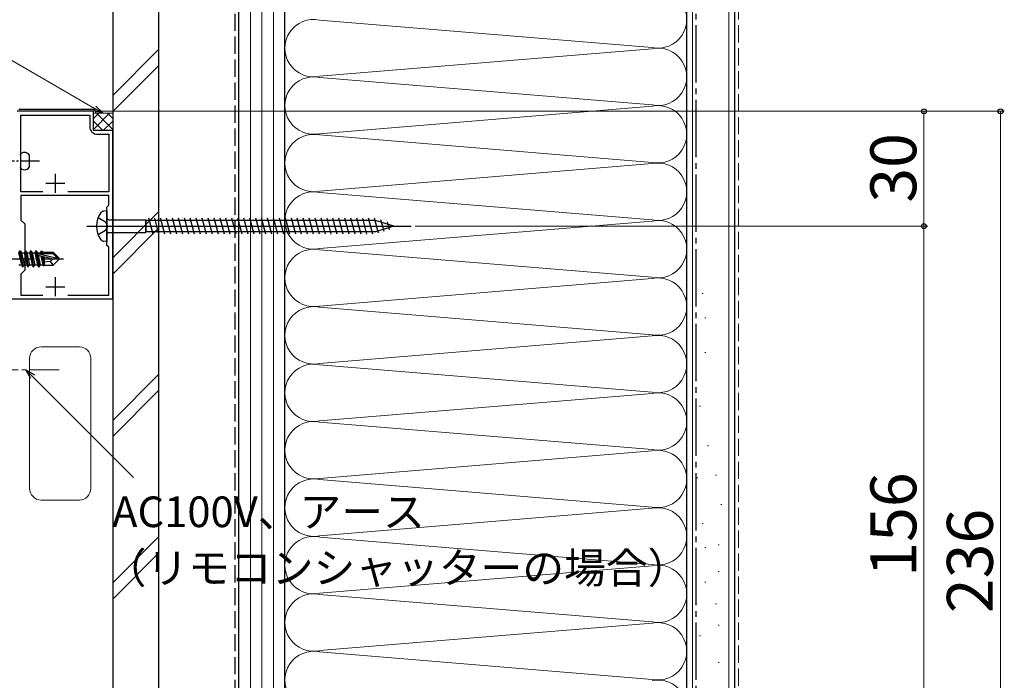
# Model space of a CAD drawing. Extents: x 0 to 1050, y 0 to 1565.
# Drawn here: x 412 to 669, y 1189 to 1361 of the extents above; entities that cross this region are included whole.
import ezdxf

# ---------------------------------------------------------------- set-up
doc = ezdxf.new("R2010")
doc.units = 0
doc.linetypes.add('YCENTER_1', pattern=[13, 10, -1, 1, -1])
doc.linetypes.add('YHIDDEN_1', pattern=[4, 3, -1])
for name, color, linetype, lineweight in [('YKK_11', 7, 'CONTINUOUS', 30), ('YKK_12', 2, 'CONTINUOUS', 13), ('YKK_13', 4, 'CONTINUOUS', 30), ('YKK_D', 6, 'CONTINUOUS', 13), ('YSS_K', 3, 'CONTINUOUS', 13), ('YSS_KE', 3, 'CONTINUOUS', 30)]:
    doc.layers.add(name, color=color, linetype=linetype, lineweight=lineweight)
doc.styles.add('text-b', font='txt')

msp = doc.modelspace()

# ---------------------------------------------------------------- linework, layer by layer
at = {"layer": 'YKK_11', "color": 1, "linetype": 'ByBlock', "lineweight": -2, "ltscale": 0.5}
for p, q in [((431, 1337.5), (411, 1337.5)), ((412, 1316.5), (412, 1336.5)), ((412, 1336.5), (430, 1336.5)), ((430, 1336.5), (430, 1333.5)), ((431, 1332.5), (431, 1337.5)), ((436, 1332.5), (431, 1332.5)), ((432, 1331.5), (435, 1331.5)), ((435, 1331.5), (435, 1316.5)), ((436, 1288.5), (436, 1332.5)), ((417.71, 1316.5), (412, 1316.5)), ((435, 1315.5), (412, 1315.5)), ((412, 1315.5), (412, 1309.1)), ((435, 1316.5), (424.29, 1316.5)), ((435, 1313), (435, 1315.5)), ((434.5, 1312.5), (435, 1313)), ((434.5, 1302.5), (434.5, 1312.5)), ((412, 1309.1), (413, 1308.1)), ((413, 1308.1), (413, 1296)), ((435, 1302), (434.5, 1302.5)), ((435, 1289.5), (435, 1302)), ((413, 1296), (412, 1295)), ((412, 1295), (412, 1289.5)), ((412, 1289.5), (417.71, 1289.5)), ((424.29, 1289.5), (435, 1289.5)), ((407.5, 1288.5), (436, 1288.5))]:
    msp.add_line(p, q, dxfattribs=at)
at = {"layer": 'YKK_11', "color": 1, "ltscale": 0.5}
for p, q in [((421, 1321.2), (421, 1316.2)), ((418.5, 1318.7), (423.5, 1318.7)), ((418.5, 1291.7), (423.5, 1291.7)), ((421, 1294.2), (421, 1289.2))]:
    msp.add_line(p, q, dxfattribs=at)
at = {"layer": 'YKK_11', "color": 1, "linetype": 'ByBlock', "lineweight": -2, "ltscale": 0.5}
msp.add_arc((432, 1333.5), 2, 180, 270, dxfattribs=at)
at = {"layer": 'YKK_12', "ltscale": 0.5}
for p, q in [((478, 1411.26), (478, 1100.74)), ((436, 1331), (436, 1100.73))]:
    msp.add_line(p, q, dxfattribs=at)
at = {"layer": 'YKK_12'}
for p, q in [((478, 1100.74), (478, 1411.26)), ((417.3, 1276), (427.3, 1276)), ((414.3, 1273), (414.3, 1239)), ((430.3, 1273), (430.3, 1239)), ((417.3, 1236), (427.3, 1236))]:
    msp.add_line(p, q, dxfattribs=at)
at = {"layer": 'YKK_12', "linetype": 'YCENTER_1'}
msp.add_line((388.3, 1270), (422, 1270), dxfattribs=at)
at = {"layer": 'YKK_12'}
for centre, start, end in [((417.3, 1273), 90, 180), ((427.3, 1273), 0, 90), ((417.3, 1239), 180, 270), ((427.3, 1239), 270, 0)]:
    msp.add_arc(centre, 3, start, end, dxfattribs=at)
at = {"layer": 'YKK_13', "ltscale": 0.5}
for p, q in [((431, 1338), (411.5, 1338)), ((431.5, 1337.5), (431.5, 1336.99)), ((414.2, 1326.1), (414.2, 1322.9)), ((432.19, 1309.75), (434.12, 1308.63)), ((434.5, 1311.5), (433.6, 1311.42)), ((434.5, 1311.5), (434.5, 1303.5)), ((429.25, 1307.5), (514.02, 1307.5)), ((434.12, 1308.63), (434.62, 1307.5)), ((434.62, 1307.5), (434.12, 1306.38)), ((435, 1309.18), (444.55, 1309.18)), ((444.55, 1309.18), (444.77, 1309)), ((444.55, 1309.18), (444.55, 1305.83)), ((444.77, 1306), (444.77, 1309)), ((504.7, 1309), (444.77, 1309)), ((446.55, 1305.4), (445.42, 1309.6)), ((448.1, 1305.4), (446.98, 1309.6)), ((449.65, 1305.4), (448.53, 1309.6)), ((451.21, 1305.4), (450.08, 1309.6)), ((452.76, 1305.4), (451.63, 1309.6)), ((454.31, 1305.4), (453.19, 1309.6)), ((455.86, 1305.4), (454.74, 1309.6)), ((457.42, 1305.4), (456.29, 1309.6)), ((458.97, 1305.4), (457.85, 1309.6)), ((460.52, 1305.4), (459.4, 1309.6)), ((462.08, 1305.4), (460.95, 1309.6)), ((463.63, 1305.4), (462.5, 1309.6)), ((465.18, 1305.4), (464.06, 1309.6)), ((466.74, 1305.4), (465.61, 1309.6)), ((468.29, 1305.4), (467.16, 1309.6)), ((469.84, 1305.4), (468.72, 1309.6)), ((471.39, 1305.4), (470.27, 1309.6)), ((472.95, 1305.4), (471.82, 1309.6)), ((474.5, 1305.4), (473.37, 1309.6)), ((476.05, 1305.4), (474.93, 1309.6)), ((477.61, 1305.4), (476.48, 1309.6)), ((479.16, 1305.4), (478.03, 1309.6)), ((480.71, 1305.4), (479.59, 1309.6)), ((482.26, 1305.4), (481.14, 1309.6)), ((483.82, 1305.4), (482.69, 1309.6)), ((485.37, 1305.4), (484.24, 1309.6)), ((486.92, 1305.4), (485.8, 1309.6)), ((488.48, 1305.4), (487.35, 1309.6)), ((490.03, 1305.4), (488.9, 1309.6)), ((491.58, 1305.4), (490.46, 1309.6)), ((493.13, 1305.4), (492.01, 1309.6)), ((494.69, 1305.4), (493.56, 1309.6)), ((496.24, 1305.4), (495.12, 1309.6)), ((497.79, 1305.4), (496.67, 1309.6)), ((499.35, 1305.4), (498.22, 1309.6)), ((500.9, 1305.4), (499.77, 1309.6)), ((502.45, 1305.4), (501.33, 1309.6)), ((504.01, 1305.4), (502.88, 1309.6)), ((505.49, 1305.66), (504.43, 1309.6)), ((509.5, 1307.5), (504.7, 1309)), ((509.5, 1307.5), (504.7, 1306)), ((506.92, 1306.11), (506.11, 1309.15)), ((508.35, 1306.56), (507.8, 1308.61)), ((434.12, 1306.38), (432.19, 1305.25)), ((435, 1305.83), (444.55, 1305.83)), ((444.55, 1305.83), (444.77, 1306)), ((504.7, 1306), (444.77, 1306)), ((434.5, 1303.5), (433.6, 1303.58))]:
    msp.add_line(p, q, dxfattribs=at)
at = {"layer": 'YKK_13', "linetype": 'YCENTER_1', "ltscale": 0.5}
msp.add_line((416.87, 1324.5), (405.2, 1324.5), dxfattribs=at)
at = {"layer": 'YKK_13'}
for p, q in [((411.75, 1301.1), (411.43, 1300.55)), ((411.43, 1300.55), (412.13, 1297.45)), ((412.45, 1296.9), (411.75, 1301.1)), ((411.75, 1301.1), (411.85, 1301.1)), ((411.85, 1301.1), (412.17, 1300.55)), ((411.85, 1301.1), (412.55, 1296.9)), ((412.17, 1300.55), (412.87, 1297.45)), ((412.17, 1300.55), (412.83, 1300.55)), ((413.15, 1301.1), (412.83, 1300.55)), ((412.83, 1300.55), (413.53, 1297.45)), ((413.85, 1296.9), (413.15, 1301.1)), ((413.15, 1301.1), (413.25, 1301.1)), ((413.25, 1301.1), (413.57, 1300.55)), ((413.25, 1301.1), (413.95, 1296.9)), ((413.57, 1300.55), (414.27, 1297.45)), ((413.57, 1300.55), (414.23, 1300.55)), ((414.55, 1301.1), (414.23, 1300.55)), ((414.23, 1300.55), (414.93, 1297.45)), ((415.25, 1296.9), (414.55, 1301.1)), ((414.55, 1301.1), (414.65, 1301.1)), ((414.65, 1301.1), (414.97, 1300.55)), ((414.65, 1301.1), (415.35, 1296.9)), ((414.97, 1300.55), (415.67, 1297.45)), ((414.97, 1300.55), (415.63, 1300.55)), ((415.95, 1301.1), (415.63, 1300.55)), ((415.63, 1300.55), (416.33, 1297.45)), ((416.65, 1296.9), (415.95, 1301.1)), ((415.95, 1301.1), (416.05, 1301.1)), ((416.05, 1301.1), (416.37, 1300.55)), ((416.05, 1301.1), (416.75, 1296.9)), ((416.37, 1300.55), (416.41, 1300.36)), ((416.37, 1300.55), (417.03, 1300.55)), ((416.38, 1300.34), (421.58, 1299.15)), ((416.49, 1299.91), (420.49, 1299)), ((416.51, 1299.91), (417.07, 1297.45)), ((416.55, 1300.4), (420.33, 1300.4)), ((417.29, 1301), (417.03, 1300.55)), ((417.03, 1300.55), (417.07, 1300.4)), ((417.21, 1299.75), (417.73, 1297.45)), ((417.29, 1301), (417.51, 1301)), ((417.29, 1301), (417.39, 1300.4)), ((417.51, 1301), (417.77, 1300.55)), ((417.51, 1301), (417.62, 1300.4)), ((417.51, 1299.68), (417.93, 1297.1)), ((417.68, 1300.7), (420.45, 1300.7)), ((417.77, 1300.55), (417.8, 1300.4)), ((417.78, 1299.62), (418.1, 1297.95)), ((418.1, 1300.7), (418.1, 1300.4)), ((418.1, 1299.55), (418.1, 1297.3)), ((420.33, 1300.4), (421.58, 1299.15)), ((422, 1299.15), (420.45, 1300.7)), ((411.47, 1297.45), (412.13, 1297.45)), ((412.45, 1296.9), (412.13, 1297.45)), ((412.45, 1296.9), (412.55, 1296.9)), ((412.55, 1296.9), (412.87, 1297.45)), ((412.87, 1297.45), (413.53, 1297.45)), ((413.85, 1296.9), (413.53, 1297.45)), ((413.85, 1296.9), (413.95, 1296.9)), ((413.95, 1296.9), (414.27, 1297.45)), ((414.27, 1297.45), (414.93, 1297.45)), ((415.25, 1296.9), (414.93, 1297.45)), ((415.25, 1296.9), (415.35, 1296.9)), ((415.35, 1296.9), (415.67, 1297.45)), ((415.67, 1297.45), (416.33, 1297.45)), ((416.65, 1296.9), (416.33, 1297.45)), ((416.65, 1296.9), (416.75, 1296.9)), ((416.75, 1296.9), (417.07, 1297.45)), ((417.07, 1297.45), (417.73, 1297.45)), ((417.93, 1297.1), (417.73, 1297.45)), ((418.03, 1297.3), (417.93, 1297.1)), ((418.03, 1297.3), (420.45, 1297.3)), ((419.65, 1298.26), (418.1, 1298.1)), ((420.49, 1299), (419.65, 1298.26)), ((419.65, 1298.26), (420.45, 1297.3)), ((422, 1298.85), (420.45, 1297.3)), ((420.49, 1299), (422, 1299)), ((420.49, 1299), (422, 1298.85)), ((421.58, 1299.15), (422, 1299.15)), ((422, 1298.85), (422, 1299.15))]:
    msp.add_line(p, q, dxfattribs=at)
at = {"layer": 'YKK_13', "linetype": 'YCENTER_1'}
msp.add_line((404.8, 1299), (423.11, 1299), dxfattribs=at)
at = {"layer": 'YKK_13', "ltscale": 0.5}
for centre, radius, start, end in [((431, 1337.5), 0.5, 0, 90), ((412.95, 1325.27), 1.5, 33.5573, 146.4427), ((412.95, 1323.73), 1.5, 213.5573, 326.4427), ((437.75, 1307.5), 6, 143.7246, 216.2754), ((433.77, 1310.28), 1.16, 98.5284, 137.8411), ((435, 1309.68), 0.5, 180, 270), ((435, 1305.33), 0.5, 90, 180), ((433.77, 1304.73), 1.16, 222.1589, 261.4716)]:
    msp.add_arc(centre, radius, start, end, dxfattribs=at)
at = {"layer": 'YKK_13'}
msp.add_arc((416.55, 1300.15), 0.248, 90, 257.191, dxfattribs=at)
at = {"layer": 'YKK_D'}
for p, q in [((436, 1333), (436, 1398.5)), ((436, 1333), (436, 1378.5)), ((431.29, 1338.26), (395.57, 1358.88)), ((431.5, 1337.5), (649, 1337.5)), ((648, 1307.5), (648, 1337.5)), ((515.02, 1307.5), (649, 1307.5)), ((515.02, 1307.5), (649, 1307.5)), ((648, 1307.5), (648, 1151.5)), ((415.11, 1268.2), (441.4, 1241.91))]:
    msp.add_line(p, q, dxfattribs=at)
at = {"layer": 'YKK_D', "ltscale": 1.2}
msp.add_line((436, 1333), (436, 1398.5), dxfattribs=at)
at = {"layer": 'YKK_D', "linetype": 'ByBlock', "lineweight": -2}
for p, q in [((433.5, 1336.99), (431.29, 1338.26)), ((431.63, 1338.85), (433.5, 1336.99)), ((433.5, 1336.99), (430.95, 1337.67)), ((414.62, 1267.72), (413.3, 1270)), ((413.3, 1270), (415.59, 1268.68)), ((413.3, 1270), (415.11, 1268.2))]:
    msp.add_line(p, q, dxfattribs=at)
at = {"layer": 'YKK_D', "ltscale": 1.5}
for p, q in [((431.5, 1337.5), (669, 1337.5)), ((668, 1101.5), (668, 1337.5))]:
    msp.add_line(p, q, dxfattribs=at)
at = {"layer": 'YKK_D', "linetype": 'ByBlock', "lineweight": -2}
for centre, radius in [((648, 1337.5), 0.638), ((668, 1337.5), 0.638), ((648, 1307.5), 0.637), ((648, 1307.5), 0.638)]:
    msp.add_circle(centre, radius, dxfattribs=at)
at = {"layer": 'YSS_K', "ltscale": 1.5}
for p, q in [((472, 1101.5), (472, 1411.26)), ((475, 1101.5), (475, 1411.26)), ((478, 1101.5), (478, 1411.26)), ((480.99, 1411.26), (480.99, 1151.5)), ((480.99, 1148), (480.99, 1411.26)), ((587.49, 1091.5), (587.49, 1411.26)), ((596.99, 1091.5), (596.99, 1411.26)), ((576.97, 1354.16), (490.03, 1361.34)), ((436, 1341.65), (448, 1353.65)), ((490.03, 1346.66), (576.97, 1353.84)), ((436, 1337.41), (448, 1349.41)), ((576.97, 1339.16), (490.03, 1346.34)), ((490.03, 1331.66), (576.97, 1338.84)), ((576.97, 1324.16), (490.03, 1331.34)), ((490.03, 1316.66), (576.97, 1323.84)), ((576.97, 1309.16), (490.03, 1316.34)), ((436, 1299.23), (448, 1311.23)), ((490.03, 1301.66), (576.97, 1308.84)), ((436, 1294.98), (448, 1306.98)), ((576.97, 1294.16), (490.03, 1301.34)), ((490.03, 1286.66), (576.97, 1293.84)), ((490.03, 1286.66), (576.97, 1293.84)), ((590.07, 1289.91), (590.27, 1289.91)), ((576.97, 1279.16), (490.03, 1286.34)), ((590.77, 1283.61), (590.97, 1283.61)), ((490.03, 1271.66), (576.97, 1278.84)), ((590.77, 1274.52), (590.97, 1274.52)), ((576.97, 1264.16), (490.03, 1271.34)), ((436, 1256.8), (448, 1268.8)), ((436, 1252.56), (448, 1264.56)), ((490.03, 1256.66), (576.97, 1263.84)), ((589.37, 1260.53), (589.57, 1260.53)), ((576.97, 1249.16), (490.03, 1256.34)), ((585.99, 1148), (585.99, 1252.56)), ((490.03, 1241.66), (576.97, 1248.84)), ((591.47, 1250.19), (591.67, 1250.19)), ((576.97, 1234.16), (490.03, 1241.34)), ((588.67, 1241.8), (588.87, 1241.8)), ((593.56, 1242.5), (593.76, 1242.5)), ((490.03, 1226.66), (576.97, 1233.84)), ((594.96, 1234.8), (595.16, 1234.8)), ((590.07, 1229.91), (590.27, 1229.91)), ((436, 1214.37), (448, 1226.37)), ((576.97, 1219.16), (490.03, 1226.34)), ((590.77, 1223.61), (590.97, 1223.61)), ((594.26, 1224.31), (594.46, 1224.31)), ((436, 1210.13), (448, 1222.13)), ((490.03, 1211.66), (576.97, 1218.84)), ((594.26, 1217.32), (594.46, 1217.32)), ((590.77, 1214.52), (590.97, 1214.52)), ((576.97, 1204.16), (490.03, 1211.34)), ((593.56, 1208.93), (593.76, 1208.93)), ((490.03, 1196.66), (576.97, 1203.84)), ((594.26, 1203.33), (594.46, 1203.33)), ((589.37, 1200.53), (589.57, 1200.53)), ((576.97, 1189.16), (490.03, 1196.34)), ((594.26, 1193.54), (594.46, 1193.54))]:
    msp.add_line(p, q, dxfattribs=at)
at = {"layer": 'YSS_K', "linetype": 'YHIDDEN_1', "ltscale": 1.5}
msp.add_line((599.5, 1091.5), (599.5, 1411.26), dxfattribs=at)
at = {"layer": 'YSS_K', "ltscale": 0.5}
for p, q in [((431, 1337.14), (431.15, 1336.99)), ((431, 1335.62), (432.37, 1336.99)), ((431.15, 1336.99), (435.85, 1336.99)), ((431.16, 1332.96), (435.19, 1336.99)), ((431.81, 1336.99), (436, 1332.79)), ((434.64, 1336.99), (436, 1335.62)), ((436, 1337.14), (435.85, 1336.99)), ((431, 1334.96), (433.46, 1332.5)), ((433.54, 1332.5), (436, 1334.96))]:
    msp.add_line(p, q, dxfattribs=at)
at = {"layer": 'YSS_K', "ltscale": 1.5}
for centre, start, end in [((578.5, 1361.5), 258.2165, 101.7835), ((488.5, 1354), 78.2165, 281.7835), ((578.5, 1346.5), 258.2165, 101.7835), ((488.5, 1339), 78.2165, 281.7835), ((578.5, 1331.5), 258.2165, 101.7835), ((488.5, 1324), 78.2165, 281.7835), ((578.5, 1316.5), 258.2165, 101.7835), ((488.5, 1309), 78.2165, 281.7835), ((578.5, 1301.5), 258.2165, 101.7835), ((488.5, 1294), 78.2165, 281.7835), ((578.5, 1286.5), 258.2165, 101.7835), ((488.5, 1279), 78.2165, 281.7835), ((578.5, 1271.5), 258.2165, 101.7835), ((488.5, 1264), 78.2165, 281.7835), ((578.5, 1256.5), 258.2165, 101.7835), ((488.5, 1249), 78.2165, 281.7835), ((578.5, 1241.5), 258.2165, 101.7835), ((488.5, 1234), 78.2165, 281.7835), ((578.5, 1226.5), 258.2165, 101.7835), ((488.5, 1219), 78.2165, 281.7835), ((578.5, 1211.5), 258.2165, 101.7835), ((488.5, 1204), 78.2165, 281.7835), ((578.5, 1196.5), 258.2165, 101.7835), ((488.5, 1189), 78.2165, 281.7835), ((578.5, 1181.5), 258.2165, 101.7835)]:
    msp.add_arc(centre, 7.5, start, end, dxfattribs=at)
at = {"layer": 'YSS_KE', "ltscale": 1.5}
for p, q in [((436, 1411.26), (436, 1110.74)), ((448, 1411.26), (448, 1110.74)), ((469, 1101.5), (469, 1411.26)), ((481, 1101.5), (481, 1411.26)), ((585.99, 1411.26), (585.99, 1091.5)), ((598.49, 1411.26), (598.49, 1091.5))]:
    msp.add_line(p, q, dxfattribs=at)
at = {"layer": 'YSS_KE', "linetype": 'YHIDDEN_1', "ltscale": 1.5}
msp.add_line((468, 1178.5), (468, 1411.26), dxfattribs=at)
at = {"layer": 'YSS_KE', "linetype": 'YCENTER_1', "ltscale": 1.5}
msp.add_line((588.5, 1091.5), (588.5, 1411.26), dxfattribs=at)

# ---------------------------------------------------------------- texts
at = {"layer": 'YKK_D', "style": 'text-b'}
for s, p in [('30', (646, 1313.64)), ('156', (646, 1215.97)), ('236', (666, 1206.45))]:
    msp.add_text(s, height=12, rotation=90, dxfattribs=at).set_placement(p)
for s, p in [('AC100V、アース', (435.86, 1228.92)), ('（リモコンシャッターの場合）', (433.91, 1214.27))]:
    msp.add_text(s, height=8, dxfattribs=at).set_placement(p)

doc.saveas('drawing.dxf')
